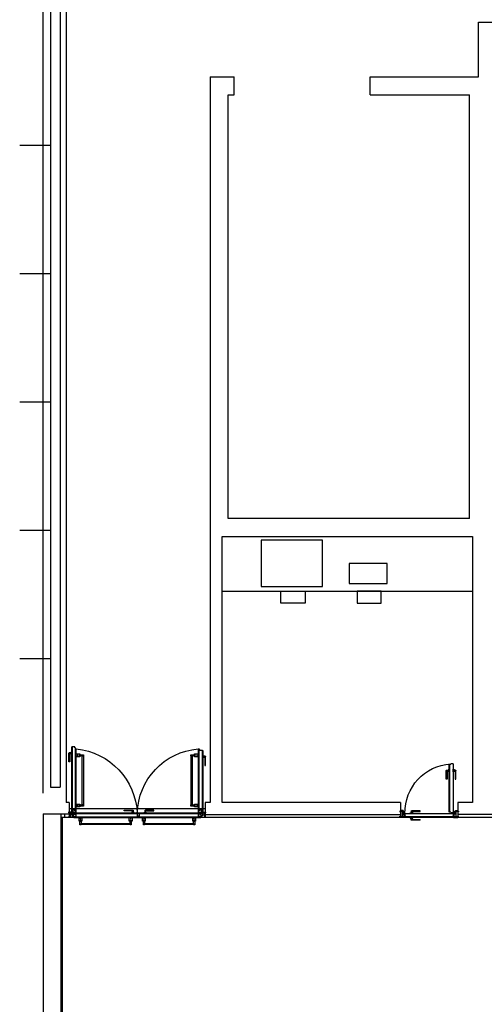
# Model space of a CAD drawing. Extents: x 1010 to 1163, y -536 to -134.
# Drawn here: x 1016 to 1023, y -189 to -172 of the extents above; entities that cross this region are included whole.
import ezdxf

# ---------------------------------------------------------------- set-up
doc = ezdxf.new("R2010")
doc.units = 0
doc.header["$MEASUREMENT"] = 0
doc.layers.add('ARQUITECTURA', color=7, linetype='CONTINUOUS')
doc.layers.add('MOBILIARIO', color=252, linetype='CONTINUOUS')

msp = doc.modelspace()

# ---------------------------------------------------------------- linework, layer by layer
at = {"layer": 'ARQUITECTURA', "extrusion": (7.20456e-16, -5.54143e-26, -1)}
for p, q in [((1016.19874, -185.24934), (1016.19874, -170.48659)), ((1023.39874, -172.48659), (1026.95874, -172.48659)), ((1023.39874, -173.38659), (1023.39874, -172.48659)), ((1018.95874, -173.38659), (1019.35874, -173.38659)), ((1019.35874, -173.68659), (1019.35874, -173.38659)), ((1021.60874, -173.38659), (1023.39874, -173.38659)), ((1021.60874, -173.68659), (1021.60874, -173.38659)), ((1019.25874, -173.68659), (1019.35874, -173.68659)), ((1019.25874, -180.69934), (1019.25874, -173.68659)), ((1021.60874, -173.68659), (1023.24874, -173.68659)), ((1016.31874, -174.52434), (1015.80913, -174.52434)), ((1016.31874, -176.64934), (1015.80913, -176.64934)), ((1016.31874, -178.77434), (1015.80913, -178.77434)), ((1023.24874, -180.69934), (1019.25874, -180.69934)), ((1016.31874, -180.89934), (1015.80913, -180.89934)), ((1019.15874, -185.39934), (1019.15874, -180.99934)), ((1019.15874, -180.99934), (1023.29874, -180.99934)), ((1023.29874, -180.99934), (1023.29874, -185.39934)), ((1016.31874, -183.02434), (1015.80913, -183.02434)), ((1016.67028, -185.5818), (1016.67028, -184.48355)), ((1016.67228, -185.5838), (1016.67228, -184.48155)), ((1016.72028, -184.48155), (1016.67228, -184.48155)), ((1016.67991, -185.5418), (1016.67991, -184.48155)), ((1016.68191, -185.5418), (1016.68191, -184.48155)), ((1016.72028, -184.49655), (1016.72028, -184.48155)), ((1016.73028, -184.49655), (1016.72028, -184.49655)), ((1016.73028, -184.51155), (1016.73028, -184.49655)), ((1016.62335, -184.72626), (1016.62335, -184.58626)), ((1016.63335, -184.57626), (1016.66082, -184.57626)), ((1016.63618, -184.59264), (1016.63618, -184.72626)), ((1016.66082, -184.58964), (1016.63918, -184.58964)), ((1016.66082, -184.57626), (1016.66082, -184.58964)), ((1016.74328, -184.51155), (1016.73028, -184.51155)), ((1016.73328, -185.5418), (1016.73328, -184.51155)), ((1016.73528, -185.5418), (1016.73528, -184.51155)), ((1016.74328, -185.5598), (1016.74328, -184.51155)), ((1016.74528, -185.5598), (1016.74528, -184.51355)), ((1018.7622, -184.51355), (1018.7622, -185.5598)), ((1018.7642, -184.51155), (1018.7642, -185.5598)), ((1018.7642, -184.51155), (1018.7757, -184.51155)), ((1018.7722, -184.51155), (1018.7722, -185.5418)), ((1018.7742, -184.51155), (1018.7742, -185.5418)), ((1018.7757, -184.51155), (1018.7757, -184.52655)), ((1018.7757, -184.52655), (1018.7857, -184.52655)), ((1018.7857, -184.52655), (1018.7857, -184.54155)), ((1018.8352, -184.54155), (1018.7857, -184.54155)), ((1018.82557, -184.54155), (1018.82557, -185.5418)), ((1018.82757, -184.54155), (1018.82757, -185.5418)), ((1018.8352, -184.54155), (1018.8352, -185.5838)), ((1018.8372, -184.54355), (1018.8372, -185.5818)), ((1018.84666, -184.63626), (1018.84666, -184.64964)), ((1018.87413, -184.63626), (1018.84666, -184.63626)), ((1018.84666, -184.64964), (1018.8683, -184.64964)), ((1018.8713, -184.65264), (1018.8713, -184.78626)), ((1018.88413, -184.78626), (1018.88413, -184.64626)), ((1016.63618, -184.72626), (1016.62335, -184.72626)), ((1018.8713, -184.78626), (1018.88413, -184.78626)), ((1022.91274, -185.56134), (1022.91274, -184.76934)), ((1022.91274, -184.76934), (1022.93774, -184.76934)), ((1022.92474, -185.56134), (1022.92474, -184.76934)), ((1022.93774, -184.76934), (1022.93774, -184.76134)), ((1022.97774, -184.76134), (1022.93774, -184.76134)), ((1022.97774, -184.76134), (1022.97774, -185.56778)), ((1022.86581, -185.01406), (1022.86581, -184.87406)), ((1022.87581, -184.86406), (1022.90328, -184.86406)), ((1022.87864, -184.88043), (1022.87864, -185.01406)), ((1022.90328, -184.87743), (1022.88164, -184.87743)), ((1023.01467, -184.86406), (1022.9872, -184.86406)), ((1022.9872, -184.87743), (1023.00884, -184.87743)), ((1023.01184, -184.88043), (1023.01184, -185.01406)), ((1023.02467, -185.01406), (1023.02467, -184.87406)), ((1016.31874, -185.14934), (1016.47874, -185.14934)), ((1022.87864, -185.01406), (1022.86581, -185.01406)), ((1023.01184, -185.01406), (1023.02467, -185.01406)), ((1016.62874, -185.39934), (1016.57874, -185.39934)), ((1016.62874, -185.39934), (1016.62874, -185.63734)), ((1022.10874, -185.39934), (1019.15874, -185.39934)), ((1022.10874, -185.39934), (1022.10874, -185.64934)), ((1023.05874, -185.39934), (1023.05874, -185.64934)), ((1023.29874, -185.39934), (1023.05874, -185.39934)), ((1016.19874, -185.58934), (1016.62874, -185.58934)), ((1016.48974, -185.58934), (1016.48974, -189.19934)), ((1016.67774, -185.56234), (1016.61874, -185.56234)), ((1016.61874, -185.56234), (1016.61874, -185.57434)), ((1016.67974, -185.57434), (1016.61874, -185.57434)), ((1016.64174, -185.63734), (1016.61874, -185.63734)), ((1016.61874, -185.63734), (1016.61874, -185.64934)), ((1016.62874, -185.49934), (1018.87874, -185.49934)), ((1016.64174, -185.57434), (1016.64174, -185.64334)), ((1016.70374, -185.64334), (1016.64174, -185.64334)), ((1016.69234, -185.5418), (1016.67228, -185.5418)), ((1016.67728, -185.5838), (1016.67228, -185.5838)), ((1016.67974, -185.56434), (1016.67974, -185.58134)), ((1016.67974, -185.62034), (1016.68974, -185.62034)), ((1016.68074, -185.57634), (1017.78299, -185.57634)), ((1016.68074, -185.58134), (1016.68074, -185.57634)), ((1016.68074, -185.58726), (1016.68074, -185.61534)), ((1016.69274, -185.61534), (1016.68074, -185.61534)), ((1016.68224, -185.62034), (1016.68974, -185.62034)), ((1016.68274, -185.57434), (1017.78099, -185.57434)), ((1016.68599, -185.62034), (1016.68399, -185.62034)), ((1016.68399, -185.62034), (1016.68399, -185.62834)), ((1016.68399, -185.62234), (1016.68799, -185.62234)), ((1016.68399, -185.62434), (1016.68799, -185.62434)), ((1016.68399, -185.62634), (1016.68799, -185.62634)), ((1016.68399, -185.62834), (1016.68799, -185.62834)), ((1016.68799, -185.62834), (1016.68799, -185.62034)), ((1016.69174, -185.62234), (1016.69174, -185.63234)), ((1016.69174, -185.63234), (1016.70174, -185.63234)), ((1016.69234, -185.5418), (1016.69234, -185.5238)), ((1016.72284, -185.5238), (1016.69234, -185.5238)), ((1016.69274, -185.62734), (1016.69274, -185.61534)), ((1016.70474, -185.62734), (1016.69274, -185.62734)), ((1016.69424, -185.63234), (1016.70174, -185.63234)), ((1016.69599, -185.63234), (1016.69599, -185.64034)), ((1016.69599, -185.63434), (1016.69999, -185.63434)), ((1016.69599, -185.63634), (1016.69999, -185.63634)), ((1016.69599, -185.63834), (1016.69999, -185.63834)), ((1016.69599, -185.64034), (1016.69999, -185.64034)), ((1016.69999, -185.64034), (1016.69999, -185.63234)), ((1016.71128, -185.5838), (1016.70224, -185.5838)), ((1016.70374, -185.64934), (1016.70374, -185.63434)), ((1016.70474, -185.62734), (1016.70474, -185.64934)), ((1016.72328, -185.5718), (1016.71128, -185.5718)), ((1016.71128, -185.5718), (1016.71128, -185.5838)), ((1016.72274, -185.5964), (1016.72274, -185.57634)), ((1016.72274, -185.58397), (1017.78299, -185.58397)), ((1016.72274, -185.58597), (1017.78299, -185.58597)), ((1016.72274, -185.5964), (1016.74074, -185.5964)), ((1016.72274, -185.6269), (1016.72274, -185.64734)), ((1016.72274, -185.6269), (1016.74074, -185.6269)), ((1016.72274, -185.63734), (1017.75299, -185.63734)), ((1016.72274, -185.63934), (1017.75299, -185.63934)), ((1016.72284, -185.5418), (1016.72284, -185.5238)), ((1016.72284, -185.5418), (1016.74328, -185.5418)), ((1016.72328, -185.5598), (1016.72328, -185.5718)), ((1016.74528, -185.5598), (1016.72328, -185.5598)), ((1016.74074, -185.6269), (1016.74074, -185.5964)), ((1017.53827, -185.54024), (1017.53827, -185.52741)), ((1017.53827, -185.52741), (1017.67827, -185.52741)), ((1017.6719, -185.54024), (1017.53827, -185.54024)), ((1017.6749, -185.56488), (1017.6749, -185.54324)), ((1017.68827, -185.56488), (1017.6749, -185.56488)), ((1017.68827, -185.53741), (1017.68827, -185.56488)), ((1017.75299, -185.64734), (1017.75299, -185.63434)), ((1017.75299, -185.63434), (1017.76799, -185.63434)), ((1017.75449, -185.64734), (1017.75449, -185.63584)), ((1017.75449, -185.63584), (1017.76949, -185.63584)), ((1017.75449, -185.63734), (1018.78474, -185.63734)), ((1017.75449, -185.63934), (1018.78474, -185.63934)), ((1017.76799, -185.63434), (1017.76799, -185.62434)), ((1017.76799, -185.62434), (1017.78299, -185.62434)), ((1017.76949, -185.63584), (1017.76949, -185.62584)), ((1017.76949, -185.62584), (1017.78449, -185.62584)), ((1017.78299, -185.57634), (1017.78299, -185.62434)), ((1017.78449, -185.57634), (1018.82674, -185.57634)), ((1017.78449, -185.57634), (1017.78449, -185.62584)), ((1017.78449, -185.58397), (1018.78474, -185.58397)), ((1017.78449, -185.58597), (1018.78474, -185.58597)), ((1017.78649, -185.57434), (1018.82474, -185.57434)), ((1017.87921, -185.53741), (1017.87921, -185.56488)), ((1017.87921, -185.56488), (1017.89258, -185.56488)), ((1018.02921, -185.52741), (1017.88921, -185.52741)), ((1017.89258, -185.56488), (1017.89258, -185.54324)), ((1017.89558, -185.54024), (1018.02921, -185.54024)), ((1018.02921, -185.54024), (1018.02921, -185.52741)), ((1018.7722, -185.5598), (1018.7622, -185.5598)), ((1018.78464, -185.5418), (1018.7642, -185.5418)), ((1018.78474, -185.5964), (1018.76674, -185.5964)), ((1018.76674, -185.6269), (1018.76674, -185.5964)), ((1018.78474, -185.6269), (1018.76674, -185.6269)), ((1018.7722, -185.5598), (1018.7842, -185.5598)), ((1018.7742, -185.5418), (1018.7742, -185.5403)), ((1018.78474, -185.63734), (1018.78324, -185.63734)), ((1018.7842, -185.5598), (1018.7842, -185.5718)), ((1018.7842, -185.5718), (1018.7962, -185.5718)), ((1018.78464, -185.5418), (1018.78464, -185.5238)), ((1018.78464, -185.5238), (1018.81514, -185.5238)), ((1018.78474, -185.5964), (1018.78474, -185.57634)), ((1018.78474, -185.6269), (1018.78474, -185.64734)), ((1018.7962, -185.5718), (1018.7962, -185.5838)), ((1018.82428, -185.5838), (1018.7962, -185.5838)), ((1018.80274, -185.62734), (1018.80274, -185.64934)), ((1018.80274, -185.62734), (1018.81474, -185.62734)), ((1018.80374, -185.64934), (1018.80374, -185.63434)), ((1018.80374, -185.64334), (1018.86574, -185.64334)), ((1018.81574, -185.63234), (1018.80574, -185.63234)), ((1018.80749, -185.64034), (1018.80749, -185.63234)), ((1018.81149, -185.63434), (1018.80749, -185.63434)), ((1018.81149, -185.63634), (1018.80749, -185.63634)), ((1018.81149, -185.63834), (1018.80749, -185.63834)), ((1018.81149, -185.64034), (1018.80749, -185.64034)), ((1018.81149, -185.63234), (1018.81149, -185.64034)), ((1018.81474, -185.62734), (1018.81474, -185.61534)), ((1018.81474, -185.61534), (1018.82674, -185.61534)), ((1018.81514, -185.5418), (1018.81514, -185.5238)), ((1018.81514, -185.5418), (1018.8352, -185.5418)), ((1018.81574, -185.62234), (1018.81574, -185.63234)), ((1018.82774, -185.62034), (1018.81774, -185.62034)), ((1018.82524, -185.62034), (1018.81774, -185.62034)), ((1018.81949, -185.62834), (1018.81949, -185.62034)), ((1018.82349, -185.62234), (1018.81949, -185.62234)), ((1018.82349, -185.62434), (1018.81949, -185.62434)), ((1018.82349, -185.62634), (1018.81949, -185.62634)), ((1018.82349, -185.62834), (1018.81949, -185.62834)), ((1018.82349, -185.62034), (1018.82349, -185.62834)), ((1018.82674, -185.5793), (1018.82674, -185.57634)), ((1018.82674, -185.58726), (1018.82674, -185.61534)), ((1018.82774, -185.56434), (1018.82774, -185.5793)), ((1018.88874, -185.57434), (1018.82774, -185.57434)), ((1018.82974, -185.56234), (1018.88874, -185.56234)), ((1018.83224, -185.5838), (1018.8352, -185.5838)), ((1018.86574, -185.57434), (1018.86574, -185.64334)), ((1018.86574, -185.63734), (1018.88874, -185.63734)), ((1018.87874, -185.59934), (1022.10874, -185.59934)), ((1018.88874, -185.57434), (1018.88874, -185.56234)), ((1018.88874, -185.63734), (1018.88874, -185.64934)), ((1022.15874, -185.54434), (1022.09874, -185.54434)), ((1022.09874, -185.54434), (1022.09874, -185.55434)), ((1022.09874, -185.55434), (1022.10874, -185.55434)), ((1022.09874, -185.63734), (1022.09874, -185.62734)), ((1022.09874, -185.62734), (1022.10874, -185.62734)), ((1022.14074, -185.63734), (1022.09874, -185.63734)), ((1022.09874, -185.63734), (1022.09874, -185.63734)), ((1022.10874, -185.53834), (1022.10874, -185.54434)), ((1022.10874, -185.54434), (1022.14074, -185.54434)), ((1022.18474, -185.63734), (1022.10874, -185.63734)), ((1022.14974, -185.53634), (1022.11074, -185.53634)), ((1022.14074, -185.63734), (1022.14074, -185.54434)), ((1022.14474, -185.54434), (1022.14474, -185.63734)), ((1022.15274, -185.58434), (1022.14474, -185.58434)), ((1022.15174, -185.54434), (1022.15174, -185.53834)), ((1022.15274, -185.58434), (1022.15274, -185.59434)), ((1022.15274, -185.59034), (1022.16074, -185.59034)), ((1022.15274, -185.59434), (1022.16074, -185.59434)), ((1022.16074, -185.59434), (1022.16074, -185.54634)), ((1022.17674, -185.58434), (1022.16074, -185.58434)), ((1022.17674, -185.62934), (1022.17674, -185.58434)), ((1022.18274, -185.62934), (1022.17674, -185.62934)), ((1022.18074, -185.58434), (1022.98717, -185.58434)), ((1022.18074, -185.58434), (1022.18074, -185.62434)), ((1022.18874, -185.62434), (1022.18074, -185.62434)), ((1022.18474, -185.63734), (1022.18474, -185.63134)), ((1022.18874, -185.64934), (1022.18874, -185.62434)), ((1022.98074, -185.63734), (1022.18874, -185.63734)), ((1022.28346, -185.54741), (1022.28346, -185.57488)), ((1022.43346, -185.53741), (1022.29346, -185.53741)), ((1022.29683, -185.57488), (1022.29683, -185.55324)), ((1022.29983, -185.55024), (1022.43346, -185.55024)), ((1022.43346, -185.55024), (1022.43346, -185.53741)), ((1022.93774, -185.56134), (1022.91274, -185.56134)), ((1022.93774, -185.56134), (1022.93774, -185.56934)), ((1022.93774, -185.56934), (1022.94474, -185.56934)), ((1022.94477, -185.56735), (1022.94474, -185.56934)), ((1022.94474, -185.56934), (1022.98288, -185.56984)), ((1022.94477, -185.56735), (1022.98354, -185.56785)), ((1022.98717, -185.58434), (1022.98074, -185.58434)), ((1022.98074, -185.64934), (1022.98074, -185.62434)), ((1022.98074, -185.62434), (1022.98874, -185.62434)), ((1022.98474, -185.63734), (1022.98474, -185.63134)), ((1023.06874, -185.63734), (1022.98474, -185.63734)), ((1022.98474, -185.64934), (1022.98474, -185.63734)), ((1022.98674, -185.62934), (1022.99274, -185.62934)), ((1022.98675, -185.61732), (1022.98725, -185.57854)), ((1022.98717, -185.58434), (1022.98675, -185.61732)), ((1022.98675, -185.61732), (1022.98874, -185.61734)), ((1022.98874, -185.61734), (1022.98924, -185.5792)), ((1022.98874, -185.62434), (1022.98874, -185.61734)), ((1022.99274, -185.61734), (1022.99224, -185.5792)), ((1022.99274, -185.61736), (1022.99474, -185.61737)), ((1022.99274, -185.62934), (1022.99274, -185.61736)), ((1022.99474, -185.61737), (1022.99423, -185.57854)), ((1022.99431, -185.58434), (1023.00874, -185.58434)), ((1023.00874, -185.59434), (1023.00874, -185.54634)), ((1023.01674, -185.59034), (1023.00874, -185.59034)), ((1023.01674, -185.59434), (1023.00874, -185.59434)), ((1023.02474, -185.54434), (1023.01074, -185.54434)), ((1023.01674, -185.58434), (1023.02474, -185.58434)), ((1023.01674, -185.58434), (1023.01674, -185.59434)), ((1023.01774, -185.54434), (1023.01774, -185.53834)), ((1023.01974, -185.53634), (1023.05674, -185.53634)), ((1023.02474, -185.54434), (1023.02474, -185.63734)), ((1023.02474, -185.54434), (1023.06874, -185.54434)), ((1023.02874, -185.63734), (1023.02874, -185.54434)), ((1023.05874, -185.54434), (1023.02874, -185.54434)), ((1023.05874, -185.53834), (1023.05874, -185.54434)), ((1023.06874, -185.55434), (1023.05874, -185.55434)), ((1023.06874, -185.62734), (1023.05874, -185.62734)), ((1023.06874, -185.54434), (1023.06874, -185.55434)), ((1023.06874, -185.63734), (1023.06874, -185.62734)), ((1016.50974, -185.64934), (1016.50974, -189.13934)), ((1016.70374, -185.64934), (1016.61874, -185.64934)), ((1016.70474, -185.64734), (1017.75299, -185.64734)), ((1016.70474, -185.64934), (1017.75099, -185.64934)), ((1017.75449, -185.64734), (1018.80274, -185.64734)), ((1017.75649, -185.64934), (1018.80274, -185.64934)), ((1022.10874, -185.64934), (1018.80374, -185.64934)), ((1022.18474, -185.64934), (1022.10874, -185.64934)), ((1022.98074, -185.64934), (1022.18874, -185.64934)), ((1022.28346, -185.68627), (1022.28346, -185.6588)), ((1022.43346, -185.69627), (1022.29346, -185.69627)), ((1022.29683, -185.6588), (1022.29683, -185.68044)), ((1022.29983, -185.68344), (1022.43346, -185.68344)), ((1022.43346, -185.69627), (1022.43346, -185.68344)), ((1022.98474, -185.64934), (1023.05874, -185.64934)), ((1026.33974, -185.64934), (1023.05874, -185.64934))]:
    msp.add_line(p, q, dxfattribs=at)
at = {"layer": 'ARQUITECTURA', "extrusion": (2.87926e-12, -1.46384e-08, -1)}
for p, q in [((1016.74528, -184.59753, 0), (1016.79431, -184.59753, 0)), ((1016.80557, -184.644, 0), (1016.74528, -184.644, 0)), ((1016.79431, -184.59753, 0), (1016.80557, -184.59753, 0)), ((1016.79431, -184.59753, 0), (1016.79431, -184.644, 0)), ((1016.80557, -184.59753, 0), (1016.80557, -184.644, 0)), ((1016.79431, -185.42755, 0), (1016.79431, -185.47402, 0))]:
    msp.add_line(p, q, dxfattribs=at)
at = {"layer": 'ARQUITECTURA', "extrusion": (-2.87782e-12, 1.46384e-08, -1)}
for p, q in [((1018.71317, -184.644, 0), (1018.71317, -184.59753, 0)), ((1018.70191, -185.42755, 0), (1018.7622, -185.42755, 0)), ((1018.70191, -185.47402, 0), (1018.70191, -185.42755, 0)), ((1018.71317, -185.47402, 0), (1018.70191, -185.47402, 0)), ((1018.71317, -185.47402, 0), (1018.71317, -185.42755, 0)), ((1018.7622, -185.47402, 0), (1018.71317, -185.47402, 0))]:
    msp.add_line(p, q, dxfattribs=at)
at = {"layer": 'ARQUITECTURA', "extrusion": (-1.46384e-08, -2.87854e-12, -1)}
for p, q in [((1016.83699, -185.69837, 0), (1016.79052, -185.69837, 0)), ((1017.62054, -185.70963, 0), (1017.62054, -185.64934, 0)), ((1017.66701, -185.69837, 0), (1017.62054, -185.69837, 0)), ((1017.66701, -185.70963, 0), (1017.62054, -185.70963, 0)), ((1017.66701, -185.64934, 0), (1017.66701, -185.69837, 0)), ((1017.66701, -185.69837, 0), (1017.66701, -185.70963, 0)), ((1017.88694, -185.69837, 0), (1017.84047, -185.69837, 0)), ((1018.67049, -185.70963, 0), (1018.67049, -185.64934, 0)), ((1018.71696, -185.69837, 0), (1018.67049, -185.69837, 0)), ((1018.71696, -185.70963, 0), (1018.67049, -185.70963, 0)), ((1018.71696, -185.64934, 0), (1018.71696, -185.69837, 0)), ((1018.71696, -185.69837, 0), (1018.71696, -185.70963, 0))]:
    msp.add_line(p, q, dxfattribs=at)
at = {"layer": 'ARQUITECTURA', "extrusion": (7.20456e-16, -5.54143e-26, -1)}
for points in [[(-1016.31874, -170.73659), (-1016.31874, -185.14934)], [(-1021.4771, -170.73659), (-1021.4771, -171.21659), (-1016.47874, -171.21659), (-1016.47874, -185.14934)], [(-1021.5271, -171.28659), (-1016.57874, -171.28659), (-1016.57874, -185.39934)], [(-1018.95874, -173.38659), (-1018.95874, -185.39934), (-1018.87874, -185.39934), (-1018.87874, -185.64934)], [(-1023.24874, -180.69934), (-1023.24874, -173.68659)], [(-1026.38974, -184.74934), (-1026.28974, -184.74934), (-1026.28974, -185.59934), (-1023.05874, -185.59934)], [(-1016.19874, -185.58934), (-1016.19874, -215.30144)], [(-1016.54974, -185.58934), (-1016.54974, -185.64934), (-1016.48974, -185.64934)], [(-1016.67974, -185.6063), (-1016.64974, -185.6063), (-1016.64974, -185.5793), (-1016.67974, -185.5793)], [(-1016.67728, -185.5838), (-1016.67524, -185.5838), (-1016.67524, -185.5538), (-1016.70224, -185.5538)], [(-1016.67974, -185.58726), (-1016.67974, -185.62034)], [(-1016.68191, -185.5418), (-1016.67991, -185.5418)], [(-1016.68074, -185.58134), (-1016.68074, -185.5793), (-1016.71074, -185.5793), (-1016.71074, -185.6063)], [(-1016.71074, -185.6063), (-1016.68074, -185.6063)], [(-1016.70224, -185.5538), (-1016.70224, -185.5838), (-1016.6832, -185.5838)], [(-1016.72274, -185.58597), (-1016.72274, -185.58397)], [(-1017.75374, -185.5843), (-1017.75374, -185.64934)], [(-1018.82674, -185.58134), (-1018.82674, -185.5793), (-1018.79674, -185.5793), (-1018.79674, -185.6063)], [(-1018.79674, -185.6063), (-1018.82674, -185.6063)], [(-1018.80524, -185.5538), (-1018.80524, -185.5838)], [(-1018.8302, -185.5838), (-1018.83224, -185.5838), (-1018.83224, -185.5538), (-1018.80524, -185.5538)], [(-1018.82774, -185.6063), (-1018.85774, -185.6063), (-1018.85774, -185.5793), (-1018.82774, -185.5793), (-1018.82774, -185.58134)], [(-1018.82774, -185.58726), (-1018.82774, -185.62034)], [(-1022.18474, -185.63734), (-1022.18474, -185.64934)], [(-1016.62874, -185.64934), (-1016.54974, -185.64934)]]:
    msp.add_lwpolyline(points, dxfattribs=at)
for points in [[(-1016.67028, -184.60358), (-1016.67028, -184.56155), (-1016.66082, -184.56155), (-1016.66082, -184.60358)], [(-1018.8372, -184.66358), (-1018.8372, -184.62155), (-1018.84666, -184.62155), (-1018.84666, -184.66358)], [(-1022.91274, -184.89137), (-1022.91274, -184.84934), (-1022.90328, -184.84934), (-1022.90328, -184.89137)], [(-1022.97774, -184.89137), (-1022.97774, -184.84934), (-1022.9872, -184.84934), (-1022.9872, -184.89137)], [(-1017.66096, -185.57434), (-1017.70299, -185.57434), (-1017.70299, -185.56488), (-1017.66096, -185.56488)], [(-1017.90652, -185.57434), (-1017.86449, -185.57434), (-1017.86449, -185.56488), (-1017.90652, -185.56488)], [(-1022.31077, -185.58434), (-1022.26874, -185.58434), (-1022.26874, -185.57488), (-1022.31077, -185.57488)], [(-1022.31077, -185.64934), (-1022.26874, -185.64934), (-1022.26874, -185.6588), (-1022.31077, -185.6588)]]:
    msp.add_lwpolyline(points, close=True, dxfattribs=at)
at = {"layer": 'ARQUITECTURA', "extrusion": (2.87926e-12, -1.46384e-08, -1), "elevation": 0}
for points in [[(-1016.86528, -184.61132), (-1016.86528, -184.6302), (-1016.80557, -184.6302), (-1016.80557, -184.61132)], [(-1016.86165, -184.6302), (-1016.86165, -185.44134), (-1016.84497, -185.44134), (-1016.84497, -184.6302)], [(-1016.80557, -185.42755), (-1016.80557, -185.47402), (-1016.74528, -185.47402), (-1016.74528, -185.42755)], [(-1016.86528, -185.44134), (-1016.86528, -185.46022), (-1016.80557, -185.46022), (-1016.80557, -185.44134)]]:
    msp.add_lwpolyline(points, close=True, dxfattribs=at)
at = {"layer": 'ARQUITECTURA', "extrusion": (-2.87782e-12, 1.46384e-08, -1)}
for points, elevation in [([(-1018.6422, -184.6302), (-1018.6422, -184.61132), (-1018.70191, -184.61132), (-1018.70191, -184.6302)], 0.5), ([(-1018.64583, -185.44134), (-1018.64583, -184.6302), (-1018.66251, -184.6302), (-1018.66251, -185.44134)], 0), ([(-1018.70191, -184.644), (-1018.70191, -184.59753), (-1018.7622, -184.59753), (-1018.7622, -184.644)], 0.25), ([(-1018.6422, -185.46022), (-1018.6422, -185.44134), (-1018.70191, -185.44134), (-1018.70191, -185.46022)], 0)]:
    msp.add_lwpolyline(points, close=True, dxfattribs=dict(at, elevation=elevation))
at = {"layer": 'ARQUITECTURA', "extrusion": (-1.46384e-08, -2.87854e-12, -1), "elevation": -0.00001}
for points in [[(-1016.83699, -185.70963), (-1016.79052, -185.70963), (-1016.79052, -185.64934), (-1016.83699, -185.64934)], [(-1016.82319, -185.76934), (-1016.80432, -185.76934), (-1016.80432, -185.70963), (-1016.82319, -185.70963)], [(-1017.63434, -185.76571), (-1016.82319, -185.76571), (-1016.82319, -185.74903), (-1017.63434, -185.74903)], [(-1017.65322, -185.76934), (-1017.63434, -185.76934), (-1017.63434, -185.70963), (-1017.65322, -185.70963)], [(-1017.88694, -185.70963), (-1017.84047, -185.70963), (-1017.84047, -185.64934), (-1017.88694, -185.64934)], [(-1017.87314, -185.76934), (-1017.85426, -185.76934), (-1017.85426, -185.70963), (-1017.87314, -185.70963)], [(-1018.68429, -185.76571), (-1017.87314, -185.76571), (-1017.87314, -185.74903), (-1018.68429, -185.74903)], [(-1018.70317, -185.76934), (-1018.68429, -185.76934), (-1018.68429, -185.70963), (-1018.70317, -185.70963)]]:
    msp.add_lwpolyline(points, close=True, dxfattribs=at)
at = {"layer": 'ARQUITECTURA', "extrusion": (2.87926e-12, -1.46384e-08, -1)}
for centre in [(-1016.76533, -184.62076, 0), (-1016.76533, -185.45078, 0)]:
    msp.add_circle(centre, 0.00451, dxfattribs=at)
at = {"layer": 'ARQUITECTURA', "extrusion": (-2.87782e-12, 1.46384e-08, -1)}
for centre in [(-1018.74215, -184.62076, 0), (-1018.74215, -185.45078, 0)]:
    msp.add_circle(centre, 0.00451, dxfattribs=at)
at = {"layer": 'ARQUITECTURA', "extrusion": (7.20456e-16, -5.54143e-26, -1)}
for centre, radius in [((-1016.68024, -185.5843), 0.003), ((-1018.82724, -185.5843), 0.003), ((-1022.99074, -185.57134), 0.008)]:
    msp.add_circle(centre, radius, dxfattribs=at)
at = {"layer": 'ARQUITECTURA', "extrusion": (-1.46384e-08, -2.87854e-12, -1)}
for centre in [(-1016.81376, -185.66939, -0.00001), (-1017.64378, -185.66939, -0.00001), (-1017.8637, -185.66939, -0.00001), (-1018.69373, -185.66939, -0.00001)]:
    msp.add_circle(centre, 0.00451, dxfattribs=at)
at = {"layer": 'ARQUITECTURA', "extrusion": (7.20456e-16, -5.54143e-26, -1)}
for centre, radius, start, end in [((-1016.67228, -184.48355), 0.002, 360, 90), ((-1016.63335, -184.58626), 0.01, 360, 90), ((-1016.63918, -184.59264), 0.003, 360, 90), ((-1016.74328, -184.51355), 0.002, 90, 180), ((-1016.62997, -185.63216), 1.12479, 95.883576, 177.561178), ((-1018.85506, -185.61102), 1.10164, 1.389761, 85.165485), ((-1018.7642, -184.51355), 0.002, 360, 90), ((-1018.8352, -184.54355), 0.002, 90, 180), ((-1018.8683, -184.65264), 0.003, 90, 180), ((-1018.87413, -184.64626), 0.01, 90, 180), ((-1022.99074, -185.56971), 0.8101, 359.080517, 86.24882), ((-1022.87581, -184.87406), 0.01, 360, 90), ((-1022.88164, -184.88043), 0.003, 360, 90), ((-1023.00884, -184.88043), 0.003, 90, 180), ((-1023.01467, -184.87406), 0.01, 90, 180), ((-1016.67228, -185.5818), 0.002, 270, 360), ((-1016.67774, -185.56434), 0.002, 90, 180), ((-1016.68274, -185.57634), 0.002, 0, 90), ((-1016.68599, -185.61925), 0.00391, 343.739795, 196.260205), ((-1016.68974, -185.62234), 0.002, 90, 180), ((-1016.69799, -185.63125), 0.00391, 343.739795, 196.260205), ((-1016.70174, -185.63434), 0.002, 90, 180), ((-1017.6719, -185.54324), 0.003, 90, 180), ((-1017.67827, -185.53741), 0.01, 90, 180), ((-1017.78099, -185.57634), 0.002, 90, 180), ((-1017.78649, -185.57634), 0.002, 0, 90), ((-1017.88921, -185.53741), 0.01, 0, 90), ((-1017.89558, -185.54324), 0.003, 0, 90), ((-1018.80574, -185.63434), 0.002, 0, 90), ((-1018.80949, -185.63125), 0.00391, 343.739795, 196.260205), ((-1018.81774, -185.62234), 0.002, 0, 90), ((-1018.82149, -185.61925), 0.00391, 343.739795, 196.260205), ((-1018.82474, -185.57634), 0.002, 90, 180), ((-1018.82974, -185.56434), 0.002, 0, 90), ((-1018.8352, -185.5818), 0.002, 180, 270), ((-1022.11074, -185.53834), 0.002, 360, 90), ((-1022.14974, -185.53834), 0.002, 90, 180), ((-1022.15874, -185.54634), 0.002, 90, 180), ((-1022.17974, -185.63089), 0.00338, 27.358376, 152.641624), ((-1022.18274, -185.63134), 0.002, 90, 180), ((-1022.29346, -185.54741), 0.01, 0, 90), ((-1022.29983, -185.55324), 0.003, 0, 90), ((-1022.98674, -185.63134), 0.002, 0, 90), ((-1022.98974, -185.63089), 0.00338, 27.358376, 152.641624), ((-1023.01074, -185.54634), 0.002, 0, 90), ((-1023.01974, -185.53834), 0.002, 0, 90), ((-1023.05674, -185.53834), 0.002, 90, 180), ((-1017.75099, -185.64734), 0.002, 180, 270), ((-1017.75649, -185.64734), 0.002, 270, 0), ((-1022.29346, -185.68627), 0.01, 270, 360), ((-1022.29983, -185.68044), 0.003, 270, 360)]:
    msp.add_arc(centre, radius, start, end, dxfattribs=at)
at = {"layer": 'MOBILIARIO', "extrusion": (7.20456e-16, -5.54143e-26, -1)}
msp.add_line((1019.15874, -181.90034), (1023.29874, -181.90034), dxfattribs=at)
at = {"layer": 'MOBILIARIO', "extrusion": (7.20456e-16, -5.54143e-26, -1), "elevation": 0}
msp.add_lwpolyline([(-1020.81757, -181.82667), (-1020.81757, -181.06119), (-1019.80266, -181.06119), (-1019.80266, -181.82667)], close=True, dxfattribs=at)
at = {"layer": 'MOBILIARIO', "extrusion": (7.20456e-16, -5.54143e-26, -1)}
for points in [[(-1021.25987, -181.44634), (-1021.25987, -181.77735), (-1021.88934, -181.77735), (-1021.88934, -181.44634)], [(-1020.52831, -181.90034), (-1020.52831, -182.10034), (-1020.12831, -182.10034), (-1020.12831, -181.90034)], [(-1021.79022, -182.10034), (-1021.79022, -181.90034), (-1021.39022, -181.90034), (-1021.39022, -182.10034)]]:
    msp.add_lwpolyline(points, close=True, dxfattribs=at)

doc.saveas('drawing.dxf')
